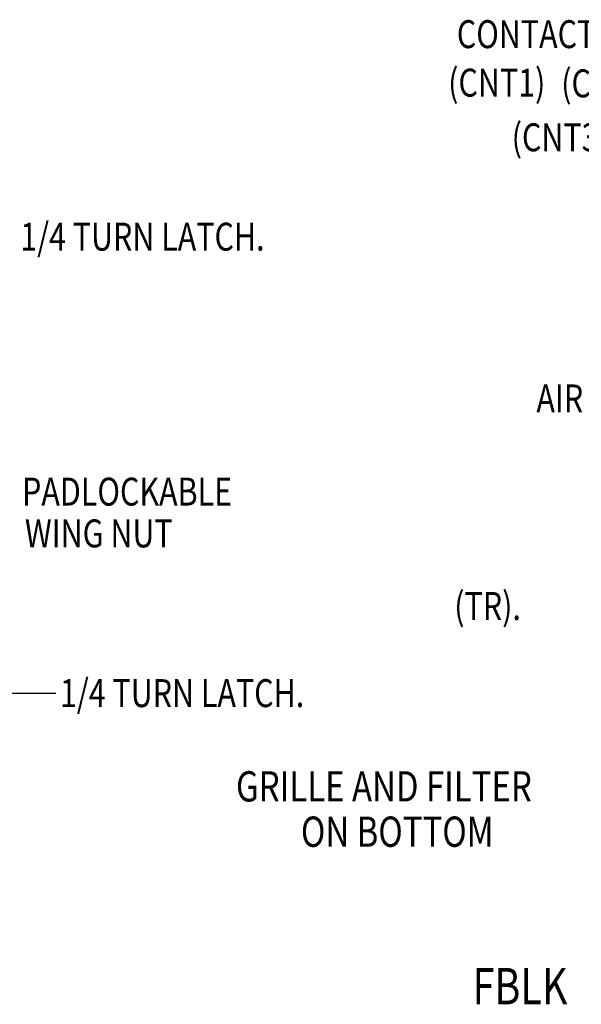
# Model space of a CAD drawing. Units: inches. Extents: x 17 to 429, y 107 to 362.
# Drawn here: x 186 to 239, y 175 to 268 of the extents above; entities that cross this region are included whole.
import ezdxf

# ---------------------------------------------------------------- set-up
doc = ezdxf.new("R2010")
doc.units = ezdxf.units.IN
doc.header["$MEASUREMENT"] = 0
doc.layers.add('NOTES', color=7, linetype='Continuous')
doc.styles.add('MASTER', font='romans.shx', dxfattribs={"width": 0.8})

msp = doc.modelspace()

# ---------------------------------------------------------------- linework, layer by layer
at = {"color": 7}
msp.add_lwpolyline([(160.387, 204.15), (189.048, 204.15)], dxfattribs=at)

# ---------------------------------------------------------------- texts
at = {"color": 7, "style": 'MASTER', "width": 0.8}
for s, height, p in [('CONTACTORS', 2.6526, (227.177, 265.422)), ('(CNT1)', 2.6526, (226.355, 260.816)), ('(CNT2)', 2.6526, (237.1, 260.747)), ('(CNT3)', 2.6526, (232.391, 255.625)), ('1/4 TURN LATCH.', 2.65256, (185.679, 246.183)), ('AIR FLOW', 2.6526, (234.745, 230.821)), ('PADLOCKABLE', 2.65256, (185.856, 221.971)), ('WING NUT', 2.6526, (186.127, 218.001)), ('(TR).', 2.6526, (226.933, 211.108)), ('1/4 TURN LATCH.', 2.65256, (189.452, 202.832)), ('GRILLE AND FILTER', 2.87235, (206.19, 193.865)), ('ON BOTTOM', 2.8724, (212.36, 189.56))]:
    msp.add_text(s, height=height, dxfattribs=at).set_placement(p)
at = {"layer": 'NOTES', "color": 7, "style": 'MASTER', "width": 0.8}
msp.add_text('FBLK', height=3.4476, dxfattribs=at).set_placement((228.669, 174.6))

doc.saveas('drawing.dxf')
